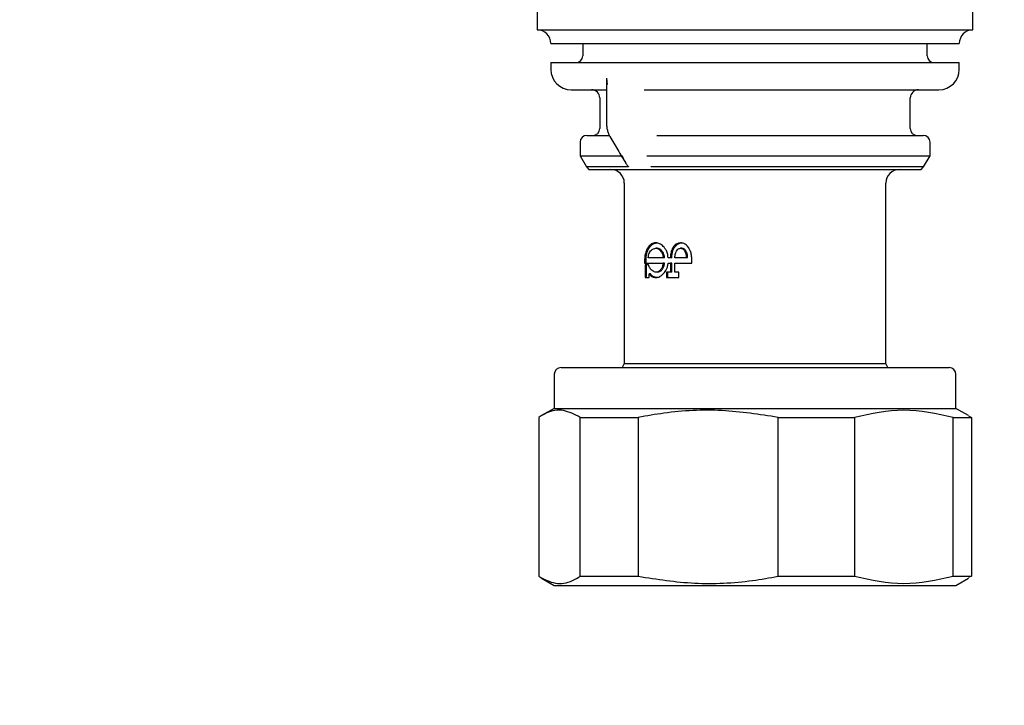
# Model space of a CAD drawing. Units: millimetres. Extents: x 15 to 391, y 11 to 514.
# Drawn here: x 153 to 160, y 63 to 68 of the extents above; entities that cross this region are included whole.
import ezdxf

# ---------------------------------------------------------------- set-up
doc = ezdxf.new("R2010")
doc.units = ezdxf.units.MM

msp = doc.modelspace()

# ---------------------------------------------------------------- linework, layer by layer
at = {"color": 7, "linetype": 'Continuous', "lineweight": 25}
for p, q in [((156.53022027, 67.83989243), (156.53022027, 67.67965655)), ((159.73022027, 67.67965655), (159.73022027, 67.83989243)), ((156.53022027, 67.67965655), (159.73022027, 67.67965655)), ((156.63022027, 67.57965655), (159.63022027, 67.57965655)), ((156.86522027, 67.57965655), (156.86522027, 67.48965655)), ((159.39522027, 67.48965655), (159.39522027, 67.57965655)), ((156.63022027, 67.43965655), (156.63022027, 67.38965655)), ((156.63022027, 67.43965655), (159.63022027, 67.43965655)), ((159.63022027, 67.38965655), (159.63022027, 67.43965655)), ((157.03908202, 67.32392032), (157.03908202, 66.99713472)), ((157.04008021, 67.32392032), (157.04379494, 67.27823998)), ((156.78022027, 67.23965655), (157.03908202, 67.23965655)), ((156.99022027, 67.17965655), (156.99022027, 66.95465655)), ((157.31647015, 67.23965655), (159.48022027, 67.23965655)), ((159.27022027, 66.95465655), (159.27022027, 67.17965655)), ((156.89522027, 66.90465655), (157.05854338, 66.90465655)), ((157.06412773, 66.89639584), (157.06437695, 66.89594856)), ((157.40839556, 66.90465655), (159.36522027, 66.90465655)), ((156.84522027, 66.85465655), (156.84522027, 66.75465655)), ((159.41522027, 66.75465655), (159.41522027, 66.85465655)), ((156.84522027, 66.75465655), (156.89255833, 66.67266463)), ((156.84522027, 66.75465655), (157.14838057, 66.75465655)), ((157.14865154, 66.75466436), (157.14838057, 66.75465655)), ((157.15285641, 66.74763081), (157.17869754, 66.70440598)), ((157.36240082, 66.75465655), (159.41522027, 66.75465655)), ((159.36788222, 66.67266463), (159.41522027, 66.75465655)), ((156.89255833, 66.67266463), (156.91056641, 66.65465655)), ((157.19753176, 66.67266463), (156.89255833, 66.67266463)), ((159.36788222, 66.67266463), (157.37479993, 66.67266463)), ((159.34987413, 66.65465655), (159.36788222, 66.67266463)), ((156.91056641, 66.65465655), (159.34987413, 66.65465655)), ((157.17022027, 66.55465655), (157.17022027, 65.22965655)), ((159.09022027, 65.22965655), (159.09022027, 66.55465655)), ((157.36393519, 66.09388335), (157.35365574, 66.09388335)), ((157.33795192, 66.04609985), (157.32767247, 66.04609985)), ((157.41221835, 66.07548129), (157.40193891, 66.07548129)), ((157.44852434, 66.05264624), (157.4382449, 66.05264624)), ((157.59284604, 66.07548129), (157.5825666, 66.07548129)), ((157.62470664, 66.05264624), (157.6144272, 66.05264624)), ((157.31935338, 65.99584211), (157.31935338, 65.96661531)), ((157.32963283, 65.99584211), (157.31935338, 65.99584211)), ((157.31935338, 65.96661531), (157.45512172, 65.96661531)), ((157.34859367, 65.95341943), (157.32301659, 65.95341943)), ((157.32301659, 65.95341943), (157.32301659, 65.8610483)), ((157.32963283, 65.96661531), (157.32963283, 65.99584211)), ((157.33329603, 65.8610483), (157.33329603, 65.95341943)), ((157.45512172, 66.00620294), (157.34570396, 66.00620294)), ((157.46540116, 66.00620294), (157.45512172, 66.00620294)), ((157.46540116, 65.96661531), (157.45512172, 65.96661531)), ((157.50861864, 66.00620294), (157.49118868, 66.00620294)), ((157.49118868, 65.96661531), (157.50861864, 65.96661531)), ((157.51889809, 66.00620294), (157.50861864, 66.00620294)), ((157.50861864, 65.96661531), (157.50861864, 65.90063593)), ((157.51889809, 65.96661531), (157.50861864, 65.96661531)), ((157.51889809, 65.90063593), (157.51889809, 65.96661531)), ((157.62497132, 66.00620294), (157.54200389, 66.00620294)), ((157.54200389, 65.90063593), (157.54200389, 65.96661531)), ((157.54200389, 65.96661531), (157.66502782, 65.96661531)), ((157.63525077, 66.00620294), (157.62497132, 66.00620294)), ((157.66502782, 65.96661531), (157.66502782, 66.00738851)), ((157.35156294, 65.8610483), (157.35156294, 65.8868215)), ((157.36184239, 65.8868215), (157.35156294, 65.8868215)), ((157.4117457, 65.90063593), (157.40146626, 65.90063593)), ((157.50861864, 65.90063593), (157.4789721, 65.90063593)), ((157.4789721, 65.90063593), (157.4789721, 65.8610483)), ((157.48925154, 65.8610483), (157.48925154, 65.90063593)), ((157.51889809, 65.90063593), (157.50861864, 65.90063593)), ((157.57129238, 65.90063593), (157.54200389, 65.90063593)), ((157.57129238, 65.8610483), (157.57129238, 65.90063593)), ((157.32301659, 65.8610483), (157.35156294, 65.8610483)), ((157.4789721, 65.8610483), (157.57129238, 65.8610483)), ((157.17022027, 65.22965655), (157.15522027, 65.19965655)), ((157.17022027, 65.22965655), (159.09022027, 65.22965655)), ((159.10522027, 65.19965655), (159.09022027, 65.22965655)), ((156.65522027, 65.14965655), (156.65522027, 64.89965655)), ((156.70522027, 65.19965655), (159.55522027, 65.19965655)), ((159.60522027, 64.89965655), (159.60522027, 65.14965655)), ((156.65522027, 64.89965655), (156.56317242, 64.8465127)), ((156.65522027, 64.89965655), (159.60522027, 64.89965655)), ((159.69726812, 64.8465127), (159.60522027, 64.89965655)), ((156.54189372, 64.83326127), (156.54189372, 63.66605183)), ((156.84569822, 64.83326127), (157.2728979, 64.83326127)), ((156.84569822, 63.66605183), (156.84569822, 64.83326127)), ((157.2728979, 64.83326127), (157.2728979, 63.66605183)), ((158.29948702, 64.83326127), (158.86122445, 64.83326127)), ((158.29948702, 63.66605183), (158.29948702, 64.83326127)), ((158.86122445, 64.83326127), (158.86122445, 63.66605183)), ((159.58400907, 64.83326127), (159.71854682, 64.83326127)), ((159.58400907, 63.66605183), (159.58400907, 64.83326127)), ((159.69661238, 64.84537692), (159.71854682, 64.83326127)), ((159.71854682, 64.83326127), (159.71854682, 63.66605183)), ((156.56175896, 63.65361646), (156.65522027, 63.59965655)), ((156.84569822, 63.66605183), (157.2728979, 63.66605183)), ((158.29948702, 63.66605183), (158.86122445, 63.66605183)), ((159.58400907, 63.66605183), (159.71854682, 63.66605183)), ((159.60522027, 63.59965655), (159.69868158, 63.65361646)), ((159.71854682, 63.66605183), (159.69666322, 63.65711236)), ((156.65522027, 63.59965655), (159.60522027, 63.59965655))]:
    msp.add_line(p, q, dxfattribs=at)
for centre, radius, start, end in [((119.56322027, 124.77965655), 62.06108342, 309.6703722044, 270), ((156.53022027, 67.57965655), 0.1, 0, 90), ((159.73022027, 67.57965655), 0.1, 90, 180), ((156.81522027, 67.48965655), 0.05, 270, 0), ((159.44522027, 67.48965655), 0.05, 180, 270), ((156.78022027, 67.38965655), 0.15, 180, 270), ((159.48022027, 67.38965655), 0.15, 270, 0), ((156.93022027, 67.17965655), 0.06, 0, 90), ((159.33022027, 67.17965655), 0.06, 90, 180), ((156.94022027, 66.95465655), 0.05, 270, 0), ((159.32022027, 66.95465655), 0.05, 180, 270), ((156.89522027, 66.85465655), 0.05, 90, 180), ((159.36522027, 66.85465655), 0.05, 0, 90), ((157.07022027, 66.55465655), 0.1, 0, 90), ((159.19022027, 66.55465655), 0.1, 90, 180), ((156.70522027, 65.14965655), 0.05, 90, 180), ((159.55522027, 65.14965655), 0.05, 0, 90)]:
    msp.add_arc(centre, radius, start, end, dxfattribs=at)
for points, knots in [([(157.03908203, 66.99713472), (157.03940625, 66.98786404), (157.04005395, 66.96934416), (157.04522557, 66.94253577), (157.05302636, 66.91732179), (157.06058117, 66.90309602), (157.06437685, 66.89594872)], [0, 0, 0, 0, 0.2492649125, 0.4979524688, 0.7477615683, 1, 1, 1, 1]), ([(157.06437533, 66.89598084), (157.08384333, 66.86326278), (157.11330368, 66.81375155), (157.14283873, 66.76437747), (157.15285641, 66.74763081)], [0, 0, 0, 0, 0.6608207063, 1, 1, 1, 1]), ([(157.15263728, 66.75350785), (157.16000717, 66.73886811), (157.17090397, 66.71722244), (157.18606124, 66.69199172), (157.19407331, 66.68023441), (157.1984566, 66.67630075), (157.19955351, 66.67555508), (157.20030124, 66.67517203), (157.20100386, 66.67495388), (157.20138394, 66.67497922), (157.20157659, 66.67499207)], [0, 0, 0, 0, 0.5412324841, 0.8002422108, 0.9410949101, 0.9630280076, 0.9728222764, 0.9819900645, 0.9908717542, 1, 1, 1, 1]), ([(157.33551226, 66.75350785), (157.33805259, 66.75387103), (157.3423174, 66.75448076), (157.34918194, 66.75502026), (157.35553149, 66.75512868), (157.35947567, 66.75484621), (157.36141849, 66.75470707)], [0, 0, 0, 0, 0.2984508061, 0.5010523869, 0.7542281251, 1, 1, 1, 1]), ([(157.36240082, 66.75465655), (157.36221947, 66.75465916), (157.36189564, 66.75466382), (157.36156441, 66.75469386), (157.36141867, 66.75470707)], [0, 0, 0, 0, 0.560002864, 1, 1, 1, 1]), ([(157.20157649, 66.67499194), (157.20124991, 66.67431327), (157.20057898, 66.67291903), (157.19856527, 66.67275091), (157.19753176, 66.67266463)], [0, 0, 0, 0, 0.4867638197, 1, 1, 1, 1]), ([(157.37479993, 66.67266463), (157.37342653, 66.67275091), (157.37075057, 66.67291903), (157.36785075, 66.67431327), (157.36643923, 66.67499194)], [0, 0, 0, 0, 0.51323625894, 1, 1, 1, 1]), ([(157.35365574, 66.09388335), (157.34969879, 66.08905716), (157.34246713, 66.08023692), (157.33390769, 66.06377715), (157.32976677, 66.05203734), (157.32767247, 66.04609985)], [0, 0, 0, 0, 0.3739098971, 0.6833502157, 1, 1, 1, 1]), ([(157.33795192, 66.04609985), (157.34045351, 66.05308565), (157.34502531, 66.06585257), (157.35390045, 66.08184451), (157.36056367, 66.08983849), (157.36393519, 66.09388335)], [0, 0, 0, 0, 0.3738088172, 0.6831541193, 1, 1, 1, 1]), ([(157.4002863, 66.11506892), (157.39460196, 66.1146382), (157.38406417, 66.11383973), (157.36809863, 66.10715479), (157.35890403, 66.09870595), (157.35365574, 66.09388335)], [0, 0, 0, 0, 0.33451944989, 0.62014309326, 1, 1, 1, 1]), ([(157.36393519, 66.09388335), (157.36819657, 66.09791646), (157.37636099, 66.10564354), (157.39202445, 66.11341167), (157.40371684, 66.11445675), (157.41056574, 66.11506892)], [0, 0, 0, 0, 0.3114247048, 0.5966616049, 1, 1, 1, 1]), ([(157.4618251, 66.08300706), (157.45359808, 66.09104534), (157.43710923, 66.10715593), (157.41511605, 66.11445878), (157.40312271, 66.11495222), (157.4002863, 66.11506892)], [0, 0, 0, 0, 0.431909736, 0.8656473206, 1, 1, 1, 1]), ([(157.58355159, 66.11506892), (157.57394263, 66.11393721), (157.55551624, 66.11176702), (157.53264789, 66.09158039), (157.51683412, 66.06349474), (157.50944227, 66.03319989), (157.50884955, 66.0137718), (157.50861864, 66.00620294)], [0, 0, 0, 0, 0.2178497151, 0.417754355, 0.6370625178, 0.8586056828, 1, 1, 1, 1]), ([(157.51889809, 66.00620294), (157.52007057, 66.02310728), (157.52204876, 66.05162799), (157.53888471, 66.0860111), (157.55937227, 66.1072859), (157.5794447, 66.1145746), (157.59071012, 66.11496168), (157.59383104, 66.11506892)], [0, 0, 0, 0, 0.3125457786, 0.5273215996, 0.742911105, 0.9287775172, 1, 1, 1, 1]), ([(157.62887031, 66.09599675), (157.62535358, 66.09902656), (157.61523098, 66.10774761), (157.59925451, 66.11423023), (157.58744082, 66.1148612), (157.58355159, 66.11506892)], [0, 0, 0, 0, 0.2631361631, 0.757414626, 1, 1, 1, 1]), ([(157.65599464, 66.05311016), (157.65327932, 66.05952563), (157.648536, 66.07073263), (157.63921116, 66.08515976), (157.6323435, 66.09235692), (157.62887031, 66.09599675)], [0, 0, 0, 0, 0.3982378627, 0.6956700229, 1, 1, 1, 1]), ([(157.32767247, 66.04609985), (157.32605734, 66.04051465), (157.32301253, 66.02998551), (157.32000608, 66.01302044), (157.31957343, 66.00163344), (157.31935338, 65.99584211)], [0, 0, 0, 0, 0.3569733756, 0.6729619233, 1, 1, 1, 1]), ([(157.32963283, 65.99584211), (157.32981352, 66.0010843), (157.33017502, 66.01157221), (157.33295328, 66.02865976), (157.3361187, 66.03970382), (157.33795192, 66.04609985)], [0, 0, 0, 0, 0.2960614933, 0.5923224123, 1, 1, 1, 1]), ([(157.34570396, 66.00620294), (157.34618172, 66.01308757), (157.347094, 66.02623378), (157.3540162, 66.04322776), (157.36025431, 66.05140114), (157.36356507, 66.05573902)], [0, 0, 0, 0, 0.3403523385, 0.6499033555, 1, 1, 1, 1]), ([(157.36356507, 66.05573902), (157.36707749, 66.05938071), (157.3736215, 66.06616557), (157.38646398, 66.07372083), (157.39610911, 66.07481808), (157.40193891, 66.07548129)], [0, 0, 0, 0, 0.3142742785, 0.5855270618, 1, 1, 1, 1]), ([(157.40193891, 66.07548129), (157.40797601, 66.074444), (157.41965153, 66.07243792), (157.43147785, 66.06132813), (157.43706222, 66.05416357), (157.4382449, 66.05264624)], [0, 0, 0, 0, 0.4576864916, 0.885146954, 1, 1, 1, 1]), ([(157.44852434, 66.05264624), (157.44533593, 66.05652912), (157.43741605, 66.06617401), (157.42460797, 66.07430064), (157.4154801, 66.07517047), (157.41221835, 66.07548129)], [0, 0, 0, 0, 0.3021989464, 0.7506480154, 1, 1, 1, 1]), ([(157.4382449, 66.05264624), (157.4408886, 66.0488616), (157.44728793, 66.03970051), (157.45395678, 66.02365136), (157.45479458, 66.01110282), (157.45512172, 66.00620294)], [0, 0, 0, 0, 0.3002405421, 0.726762036, 1, 1, 1, 1]), ([(157.46540116, 66.00620294), (157.46500216, 66.01162962), (157.46415291, 66.02318016), (157.45776943, 66.03923023), (157.45165041, 66.04810983), (157.44852434, 66.05264624)], [0, 0, 0, 0, 0.3023761566, 0.6435985603, 1, 1, 1, 1]), ([(157.49118868, 66.00620294), (157.49040972, 66.01672697), (157.48884801, 66.03782636), (157.47690729, 66.06410793), (157.46654928, 66.07708731), (157.4618251, 66.08300706)], [0, 0, 0, 0, 0.3511849704, 0.7040823829, 1, 1, 1, 1]), ([(157.54200389, 66.00620294), (157.54218259, 66.01171053), (157.54251461, 66.02194299), (157.5454244, 66.03832078), (157.54970883, 66.04810601), (157.5521707, 66.05372871)], [0, 0, 0, 0, 0.3314884685, 0.6158664779, 1, 1, 1, 1]), ([(157.5521707, 66.05372871), (157.55556182, 66.05911737), (157.56119581, 66.06807004), (157.57262335, 66.07468338), (157.57943218, 66.07522976), (157.5825666, 66.07548129)], [0, 0, 0, 0, 0.4493193414, 0.7464965902, 1, 1, 1, 1]), ([(157.5825666, 66.07548129), (157.58731544, 66.07487465), (157.59638574, 66.07371598), (157.6073884, 66.06436329), (157.61217946, 66.05638791), (157.6144272, 66.05264624)], [0, 0, 0, 0, 0.3684268201, 0.7036960542, 1, 1, 1, 1]), ([(157.62470664, 66.05264624), (157.62090479, 66.05855194), (157.61476354, 66.0680916), (157.60260173, 66.07467154), (157.59586959, 66.07523033), (157.59284604, 66.07548129)], [0, 0, 0, 0, 0.4723666502, 0.7630281128, 1, 1, 1, 1]), ([(157.6144272, 66.05264624), (157.61633985, 66.04856539), (157.62016596, 66.040402), (157.62416646, 66.02470927), (157.62467043, 66.01312136), (157.62497132, 66.00620294)], [0, 0, 0, 0, 0.2871373731, 0.5743942585, 1, 1, 1, 1]), ([(157.63525077, 66.00620294), (157.63502832, 66.0120903), (157.63461404, 66.02305495), (157.63103009, 66.03890481), (157.6268406, 66.04800896), (157.62470664, 66.05264624)], [0, 0, 0, 0, 0.3626201426, 0.67534473005, 1, 1, 1, 1]), ([(157.66502782, 66.00738851), (157.66473544, 66.01330668), (157.66420215, 66.02410129), (157.66072173, 66.03940014), (157.65757709, 66.04852057), (157.65599464, 66.05311016)], [0, 0, 0, 0, 0.37613260056, 0.68605689223, 1, 1, 1, 1]), ([(157.36821363, 65.91697613), (157.36512342, 65.92066799), (157.35955317, 65.92732274), (157.35290262, 65.93972317), (157.35004681, 65.94880053), (157.34859367, 65.95341943)], [0, 0, 0, 0, 0.3796540423, 0.6843444235, 1, 1, 1, 1]), ([(157.45512172, 65.96661531), (157.45387032, 65.95765087), (157.45142404, 65.94012689), (157.4395785, 65.92010712), (157.42485665, 65.90624814), (157.41160244, 65.90108687), (157.40357363, 65.90072968), (157.40146626, 65.90063593)], [0, 0, 0, 0, 0.23981456287, 0.46879752666, 0.67244194797, 0.91402412486, 1, 1, 1, 1]), ([(157.4117457, 65.90063593), (157.41948508, 65.90181265), (157.43306878, 65.90387797), (157.45024664, 65.92037628), (157.4620094, 65.9412452), (157.46429147, 65.95831489), (157.46540116, 65.96661531)], [0, 0, 0, 0, 0.3093685947, 0.5429857703, 0.777769447, 1, 1, 1, 1]), ([(157.44637824, 65.87795552), (157.45275355, 65.88377551), (157.46776287, 65.89747744), (157.48361424, 65.92528802), (157.49067017, 65.95099973), (157.49108143, 65.9633854), (157.49118868, 65.96661531)], [0, 0, 0, 0, 0.2846494279, 0.6701464105, 0.913981534, 1, 1, 1, 1]), ([(157.35156294, 65.8868215), (157.35611466, 65.88164956), (157.36657718, 65.8697614), (157.38483614, 65.86181216), (157.3982232, 65.86127388), (157.40383328, 65.8610483)], [0, 0, 0, 0, 0.3090851363, 0.7104602523, 1, 1, 1, 1]), ([(157.41411272, 65.8610483), (157.40812807, 65.86129195), (157.39400341, 65.86186699), (157.37593069, 65.87065306), (157.36581001, 65.88226805), (157.36184239, 65.8868215)], [0, 0, 0, 0, 0.3089089768, 0.7290707275, 1, 1, 1, 1]), ([(157.40146626, 65.90063593), (157.39778903, 65.90095694), (157.3907924, 65.90156774), (157.37933196, 65.90657941), (157.37240369, 65.91305802), (157.36821363, 65.91697613)], [0, 0, 0, 0, 0.3045057375, 0.5793800671, 1, 1, 1, 1]), ([(157.40383328, 65.8610483), (157.40815646, 65.86135039), (157.41680807, 65.86195494), (157.43131486, 65.86724574), (157.4409033, 65.87406294), (157.44637824, 65.87795552)], [0, 0, 0, 0, 0.2999587833, 0.6002805092, 1, 1, 1, 1]), ([(156.84569822, 64.83326127), (156.80507561, 64.85458361), (156.72280985, 64.89776396), (156.62030733, 64.8800609), (156.56038605, 64.84429805), (156.54189372, 64.83326127)], [0, 0, 0, 0, 0.402787549, 0.8156940334, 1, 1, 1, 1]), ([(158.29948702, 64.83326127), (158.1622187, 64.85458361), (157.88423359, 64.89776396), (157.53786618, 64.8800609), (157.33538553, 64.84429805), (157.2728979, 64.83326127)], [0, 0, 0, 0, 0.402787549, 0.8156940334, 1, 1, 1, 1]), ([(156.54189372, 63.66605183), (156.58251633, 63.64472948), (156.66478209, 63.60154913), (156.76728461, 63.6192522), (156.82720589, 63.65501504), (156.84569822, 63.66605183)], [0, 0, 0, 0, 0.402787549, 0.8156940334, 1, 1, 1, 1]), ([(157.2728979, 63.66605183), (157.41016621, 63.64472948), (157.68815133, 63.60154913), (158.03451873, 63.6192522), (158.23699938, 63.65501504), (158.29948702, 63.66605183)], [0, 0, 0, 0, 0.402787549, 0.8156940334, 1, 1, 1, 1])]:
    msp.add_open_spline(points, degree=3, knots=knots, dxfattribs=at)
for points in [[(159.58400907, 64.83326127), (159.46354497, 64.85924203), (159.22261676, 64.91120355), (158.98168855, 64.85924203), (158.86122445, 64.83326127)], [(158.86122445, 63.66605183), (158.98168855, 63.64007107), (159.22261676, 63.58810954), (159.46354497, 63.64007107), (159.58400907, 63.66605183)]]:
    msp.add_open_spline(points, degree=3, dxfattribs=at)

doc.saveas('drawing.dxf')
